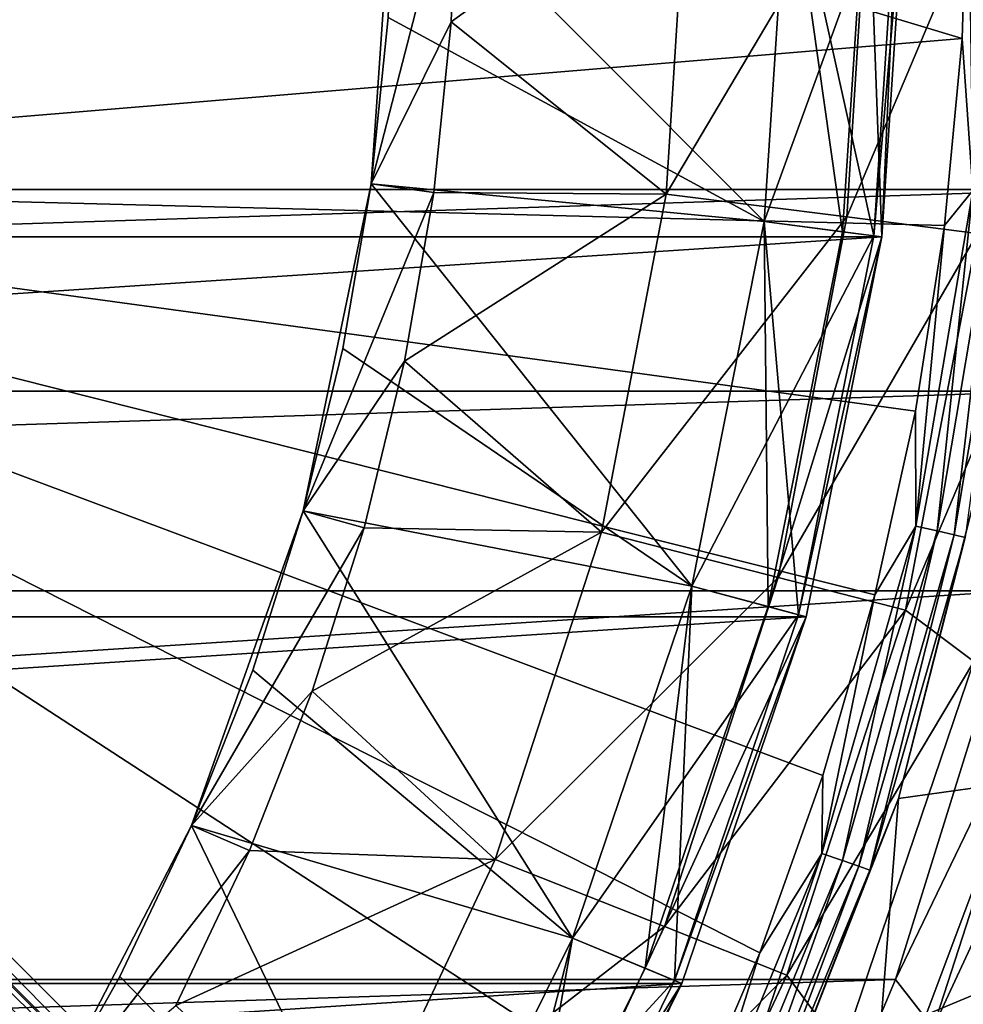
# Model space of a CAD drawing. Units: millimetres. Extents: x -77 to 77, y -96 to 96.
# Drawn here: x 13 to 19, y -7 to -1 of the extents above; entities that cross this region are included whole.
import ezdxf

# ---------------------------------------------------------------- set-up
doc = ezdxf.new("R2010")
doc.units = ezdxf.units.MM
doc.header["$LTSCALE"] = 52.148148
for name, color, linetype in [('10', 7, 'CONTINUOUS'), ('131', 7, 'CONTINUOUS'), ('134', 7, 'CONTINUOUS'), ('14', 7, 'CONTINUOUS'), ('16', 7, 'CONTINUOUS'), ('169', 7, 'CONTINUOUS'), ('18', 7, 'CONTINUOUS'), ('19', 7, 'CONTINUOUS'), ('2', 7, 'CONTINUOUS'), ('21', 7, 'CONTINUOUS'), ('242', 7, 'CONTINUOUS'), ('246', 7, 'CONTINUOUS'), ('247', 7, 'CONTINUOUS'), ('25', 7, 'CONTINUOUS'), ('26', 7, 'CONTINUOUS'), ('27', 7, 'CONTINUOUS'), ('28', 7, 'CONTINUOUS'), ('29', 7, 'CONTINUOUS'), ('4', 7, 'CONTINUOUS'), ('48', 7, 'CONTINUOUS'), ('49', 7, 'CONTINUOUS'), ('50', 7, 'CONTINUOUS'), ('7', 7, 'CONTINUOUS'), ('78', 7, 'CONTINUOUS'), ('8', 7, 'CONTINUOUS'), ('80', 7, 'CONTINUOUS'), ('83', 7, 'CONTINUOUS'), ('9', 7, 'CONTINUOUS')]:
    doc.layers.add(name, color=color, linetype=linetype)

msp = doc.modelspace()

# ---------------------------------------------------------------- linework, layer by layer
at = {"layer": '10', "color": 7, "linetype": 'CONTINUOUS', "true_color": 0xaaaaaa}
for points in [[(18.5896, -2.4475, 70), (18.75, 0, 70), (18.5896, -2.4474, 60), (18.5896, -2.4475, 70)], [(18.75, 0, 70), (18.75, 0, 60), (18.5896, -2.4474, 60), (18.75, 0, 70)], [(18.1111, -4.8529, 60), (18.5896, -2.4475, 70), (18.5896, -2.4474, 60), (18.1111, -4.8529, 60)], [(18.1111, -4.8529, 70), (18.5896, -2.4475, 70), (18.1111, -4.8529, 60), (18.1111, -4.8529, 70)], [(17.3227, -7.1755, 70), (18.1111, -4.8529, 70), (17.3227, -7.1753, 60), (17.3227, -7.1755, 70)], [(17.3227, -7.1753, 60), (18.1111, -4.8529, 70), (18.1111, -4.8529, 60), (17.3227, -7.1753, 60)], [(16.2379, -9.3752, 70), (17.3227, -7.1755, 70), (16.238, -9.375, 60), (16.2379, -9.3752, 70)], [(16.238, -9.375, 60), (17.3227, -7.1755, 70), (17.3227, -7.1753, 60), (16.238, -9.375, 60)]]:
    msp.add_3dface(points, dxfattribs=at)
at = {"layer": '131', "color": 7, "linetype": 'CONTINUOUS', "true_color": 0xaaaaaa}
for points in [[(8.0728, -2.1897, 112.0832), (8.1638, -2.0987, 112.1), (16.1393, -10.235, 112.0869), (8.0728, -2.1897, 112.0832)], [(8.1638, -2.0987, 112.1), (16.2197, -10.1546, 112.1), (16.1393, -10.235, 112.0869), (8.1638, -2.0987, 112.1)], [(8.0142, -2.2483, 112.053), (8.0728, -2.1897, 112.0832), (16.1282, -10.2461, 112.083), (8.0142, -2.2483, 112.053)], [(16.1282, -10.2461, 112.083), (8.0728, -2.1897, 112.0832), (16.1393, -10.235, 112.0869), (16.1282, -10.2461, 112.083)], [(7.9137, -2.3488, 111.9535), (7.9872, -2.2753, 112.0332), (15.9697, -10.4046, 111.9536), (7.9137, -2.3488, 111.9535)], [(7.9872, -2.2753, 112.0332), (8.0142, -2.2483, 112.053), (16.0496, -10.3247, 112.0383), (7.9872, -2.2753, 112.0332)], [(15.9697, -10.4046, 111.9536), (7.9872, -2.2753, 112.0332), (15.9724, -10.4019, 111.9573), (15.9697, -10.4046, 111.9536)], [(15.9724, -10.4019, 111.9573), (7.9872, -2.2753, 112.0332), (16.0429, -10.3314, 112.033), (15.9724, -10.4019, 111.9573)], [(16.0429, -10.3314, 112.033), (7.9872, -2.2753, 112.0332), (16.0496, -10.3247, 112.0383), (16.0429, -10.3314, 112.033)], [(16.0496, -10.3247, 112.0383), (8.0142, -2.2483, 112.053), (16.1282, -10.2461, 112.083), (16.0496, -10.3247, 112.0383)], [(7.8576, -2.4049, 111.85), (7.9137, -2.3488, 111.9535), (15.9135, -10.4608, 111.85), (7.8576, -2.4049, 111.85)], [(15.9135, -10.4608, 111.85), (7.9137, -2.3488, 111.9535), (15.9697, -10.4046, 111.9536), (15.9135, -10.4608, 111.85)]]:
    msp.add_3dface(points, dxfattribs=at)
at = {"layer": '134', "color": 7, "linetype": 'CONTINUOUS', "true_color": 0xaaaaaa}
for points in [[(7.8402, -2.7957, 111.35), (15.7673, -10.7228, 111.35), (15.7405, -10.8057, 111.2483), (7.8402, -2.7957, 111.35)], [(7.8795, -2.9259, 111.2623), (7.8402, -2.7957, 111.35), (15.7405, -10.8057, 111.2483), (7.8795, -2.9259, 111.2623)], [(7.9061, -3.0114, 111.2218), (7.8795, -2.9259, 111.2623), (15.7396, -10.8084, 111.2458), (7.9061, -3.0114, 111.2218)], [(15.7396, -10.8084, 111.2458), (7.8795, -2.9259, 111.2623), (15.7405, -10.8057, 111.2483), (15.7396, -10.8084, 111.2458)], [(7.9378, -3.1118, 111.1848), (7.9061, -3.0114, 111.2218), (15.7005, -10.9122, 111.1681), (7.9378, -3.1118, 111.1848)], [(15.7005, -10.9122, 111.1681), (7.9061, -3.0114, 111.2218), (15.7396, -10.8084, 111.2458), (15.7005, -10.9122, 111.1681)], [(7.9752, -3.2285, 111.1522), (7.9378, -3.1118, 111.1848), (15.6993, -10.915, 111.1664), (7.9752, -3.2285, 111.1522)], [(15.6993, -10.915, 111.1664), (7.9378, -3.1118, 111.1848), (15.7005, -10.9122, 111.1681), (15.6993, -10.915, 111.1664)], [(8.0189, -3.3632, 111.1256), (7.9752, -3.2285, 111.1522), (15.676, -10.9715, 111.1386), (8.0189, -3.3632, 111.1256)], [(15.676, -10.9715, 111.1386), (7.9752, -3.2285, 111.1522), (15.6993, -10.915, 111.1664), (15.676, -10.9715, 111.1386)], [(8.0698, -3.5184, 111.1072), (8.0189, -3.3632, 111.1256), (15.6485, -11.0343, 111.1169), (8.0698, -3.5184, 111.1072)], [(15.6485, -11.0343, 111.1169), (8.0189, -3.3632, 111.1256), (15.676, -10.9715, 111.1386), (15.6485, -11.0343, 111.1169)], [(8.1289, -3.6968, 111.1), (8.0698, -3.5184, 111.1072), (15.5897, -11.1576, 111.1), (8.1289, -3.6968, 111.1)], [(15.5897, -11.1576, 111.1), (8.0698, -3.5184, 111.1072), (15.6485, -11.0343, 111.1169), (15.5897, -11.1576, 111.1)]]:
    msp.add_3dface(points, dxfattribs=at)
at = {"layer": '14', "color": 7, "linetype": 'CONTINUOUS', "true_color": 0xaaaaaa}
for points in [[(18.54, -2.441, 79.5), (18.7, 0, 79.5), (17.846, -2.3497, 78.8), (18.54, -2.441, 79.5)], [(18.7, 0, 79.5), (18, 0, 78.8), (17.846, -2.3497, 78.8), (18.7, 0, 79.5)], [(18.54, -2.441, 79.5), (17.846, -2.3497, 78.8), (17.3866, -4.6589, 78.8), (18.54, -2.441, 79.5)], [(18.0628, -4.84, 79.5), (18.54, -2.441, 79.5), (17.3866, -4.6589, 78.8), (18.0628, -4.84, 79.5)], [(18.0628, -4.84, 79.5), (17.3866, -4.6589, 78.8), (16.6298, -6.8884, 78.8), (18.0628, -4.84, 79.5)], [(17.2765, -7.1563, 79.5), (18.0628, -4.84, 79.5), (16.6298, -6.8884, 78.8), (17.2765, -7.1563, 79.5)], [(17.2765, -7.1563, 79.5), (16.6298, -6.8884, 78.8), (15.5884, -9, 78.8), (17.2765, -7.1563, 79.5)], [(16.1946, -9.3501, 79.5), (17.2765, -7.1563, 79.5), (15.5884, -9, 78.8), (16.1946, -9.3501, 79.5)]]:
    msp.add_3dface(points, dxfattribs=at)
at = {"layer": '16', "color": 7, "linetype": 'CONTINUOUS', "true_color": 0xaaaaaa}
for points in [[(18, 0, 70.7), (18.54, -2.441, 70), (17.846, -2.3497, 70.7), (18, 0, 70.7)], [(18, 0, 70.7), (18.7, 0, 70), (18.54, -2.441, 70), (18, 0, 70.7)], [(18.0628, -4.84, 70), (17.3866, -4.6589, 70.7), (17.846, -2.3497, 70.7), (18.0628, -4.84, 70)], [(18.54, -2.441, 70), (18.0628, -4.84, 70), (17.846, -2.3497, 70.7), (18.54, -2.441, 70)], [(17.2765, -7.1563, 70), (16.6298, -6.8884, 70.7), (17.3866, -4.6589, 70.7), (17.2765, -7.1563, 70)], [(18.0628, -4.84, 70), (17.2765, -7.1563, 70), (17.3866, -4.6589, 70.7), (18.0628, -4.84, 70)], [(16.1946, -9.3501, 70), (15.5884, -9, 70.7), (16.6298, -6.8884, 70.7), (16.1946, -9.3501, 70)], [(17.2765, -7.1563, 70), (16.1946, -9.3501, 70), (16.6298, -6.8884, 70.7), (17.2765, -7.1563, 70)]]:
    msp.add_3dface(points, dxfattribs=at)
at = {"layer": '169', "color": 7, "linetype": 'CONTINUOUS', "true_color": 0xaaaaaa}
for points in [[(19.1362, 0, 112.1), (19.1668, -2.1532, 112.0766), (19.0991, -1.1905, 112.1), (19.1362, 0, 112.1)], [(19.0991, -1.1905, 112.1), (19.1668, -2.1532, 112.0766), (18.9881, -2.3758, 112.1), (19.0991, -1.1905, 112.1)], [(19.1668, -2.1532, 112.0766), (18.9403, -4.31, 112.0085), (18.8066, -4.2796, 112.0766), (19.1668, -2.1532, 112.0766)], [(19.1668, -2.1532, 112.0766), (18.8066, -4.2796, 112.0766), (18.9881, -2.3758, 112.1), (19.1668, -2.1532, 112.0766)], [(19.3031, -2.1686, 112.0085), (18.9403, -4.31, 112.0085), (19.1668, -2.1532, 112.0766), (19.3031, -2.1686, 112.0085)], [(19.3031, -2.1686, 112.0085), (19.0477, -4.3344, 111.9021), (18.9403, -4.31, 112.0085), (19.3031, -2.1686, 112.0085)], [(19.4125, -2.1808, 111.9021), (19.0477, -4.3344, 111.9021), (19.3031, -2.1686, 112.0085), (19.4125, -2.1808, 111.9021)], [(19.4125, -2.1808, 111.9021), (19.1186, -4.3506, 111.7673), (19.0477, -4.3344, 111.9021), (19.4125, -2.1808, 111.9021)], [(18.9881, -2.3758, 112.1), (18.8066, -4.2796, 112.0766), (18.8037, -3.5516, 112.1), (18.9881, -2.3758, 112.1)], [(18.8037, -3.5516, 112.1), (18.8066, -4.2796, 112.0766), (18.5464, -4.7143, 112.1), (18.8037, -3.5516, 112.1)], [(19.2956, -3.64, 111.6174), (18.6954, -6.0043, 111.6174), (19.1186, -4.3506, 111.7673), (19.2956, -3.64, 111.6174)], [(18.8066, -4.2796, 112.0766), (18.3408, -6.3975, 112.0085), (18.2113, -6.3524, 112.0766), (18.8066, -4.2796, 112.0766)], [(18.8066, -4.2796, 112.0766), (18.2113, -6.3524, 112.0766), (18.5464, -4.7143, 112.1), (18.8066, -4.2796, 112.0766)], [(18.9403, -4.31, 112.0085), (18.3408, -6.3975, 112.0085), (18.8066, -4.2796, 112.0766), (18.9403, -4.31, 112.0085)], [(18.9403, -4.31, 112.0085), (18.4447, -6.4338, 111.9021), (18.3408, -6.3975, 112.0085), (18.9403, -4.31, 112.0085)], [(19.0477, -4.3344, 111.9021), (18.4447, -6.4338, 111.9021), (18.9403, -4.31, 112.0085), (19.0477, -4.3344, 111.9021)], [(19.0477, -4.3344, 111.9021), (18.5134, -6.4578, 111.7673), (18.4447, -6.4338, 111.9021), (19.0477, -4.3344, 111.9021)], [(19.1186, -4.3506, 111.7673), (18.5134, -6.4578, 111.7673), (19.0477, -4.3344, 111.9021), (19.1186, -4.3506, 111.7673)], [(19.1186, -4.3506, 111.7673), (18.6954, -6.0043, 111.6174), (18.5134, -6.4578, 111.7673), (19.1186, -4.3506, 111.7673)], [(18.5464, -4.7143, 112.1), (18.2113, -6.3524, 112.0766), (18.217, -5.8595, 112.1), (18.5464, -4.7143, 112.1)], [(18.217, -5.8595, 112.1), (18.2113, -6.3524, 112.0766), (17.8171, -6.9817, 112.1), (18.217, -5.8595, 112.1)], [(18.6954, -6.0043, 111.6174), (17.8067, -8.2759, 111.6174), (18.5134, -6.4578, 111.7673), (18.6954, -6.0043, 111.6174)], [(18.2113, -6.3524, 112.0766), (17.5119, -8.4051, 112.0085), (17.3883, -8.3458, 112.0766), (18.2113, -6.3524, 112.0766)], [(18.2113, -6.3524, 112.0766), (17.3883, -8.3458, 112.0766), (17.8171, -6.9817, 112.1), (18.2113, -6.3524, 112.0766)], [(18.3408, -6.3975, 112.0085), (17.5119, -8.4051, 112.0085), (18.2113, -6.3524, 112.0766), (18.3408, -6.3975, 112.0085)], [(18.3408, -6.3975, 112.0085), (17.6112, -8.4528, 111.9021), (17.5119, -8.4051, 112.0085), (18.3408, -6.3975, 112.0085)], [(18.4447, -6.4338, 111.9021), (17.6112, -8.4528, 111.9021), (18.3408, -6.3975, 112.0085), (18.4447, -6.4338, 111.9021)], [(18.4447, -6.4338, 111.9021), (17.6767, -8.4842, 111.7673), (17.6112, -8.4528, 111.9021), (18.4447, -6.4338, 111.9021)], [(18.5134, -6.4578, 111.7673), (17.6767, -8.4842, 111.7673), (18.4447, -6.4338, 111.9021), (18.5134, -6.4578, 111.7673)], [(18.5134, -6.4578, 111.7673), (17.8067, -8.2759, 111.6174), (17.6767, -8.4842, 111.7673), (18.5134, -6.4578, 111.7673)], [(17.8171, -6.9817, 112.1), (17.3883, -8.3458, 112.0766), (17.3489, -8.0752, 112.1), (17.8171, -6.9817, 112.1)]]:
    msp.add_3dface(points, dxfattribs=at)
at = {"layer": '18', "color": 7, "linetype": 'CONTINUOUS', "true_color": 0xaaaaaa}
for points in [[(-77, -95.5, 46.5), (-77, 0, 46.5), (77, -95.5, 46.5), (-77, -95.5, 46.5)], [(77, -95.5, 46.5), (-77, 0, 46.5), (77, 0, 46.5), (77, -95.5, 46.5)]]:
    msp.add_3dface(points, dxfattribs=at)
at = {"layer": '19', "color": 7, "linetype": 'CONTINUOUS', "true_color": 0xaaaaaa}
for points in [[(18.5, 0, 80), (18.5896, -2.4473, 80), (18.3417, -2.4148, 80), (18.5, 0, 80)], [(18.75, 0, 80), (18.5896, -2.4473, 80), (18.5, 0, 80), (18.75, 0, 80)], [(18.3417, -2.4148, 80), (18.5896, -2.4473, 80), (17.8696, -4.7882, 80), (18.3417, -2.4148, 80)], [(18.5896, -2.4473, 80), (18.1111, -4.8529, 80), (17.8696, -4.7882, 80), (18.5896, -2.4473, 80)], [(17.8696, -4.7882, 80), (18.1111, -4.8529, 80), (17.0917, -7.0797, 80), (17.8696, -4.7882, 80)], [(18.1111, -4.8529, 80), (17.3227, -7.1754, 80), (17.0917, -7.0797, 80), (18.1111, -4.8529, 80)], [(17.0917, -7.0797, 80), (17.3227, -7.1754, 80), (16.0214, -9.2502, 80), (17.0917, -7.0797, 80)], [(17.3227, -7.1754, 80), (16.238, -9.375, 80), (16.0214, -9.2502, 80), (17.3227, -7.1754, 80)]]:
    msp.add_3dface(points, dxfattribs=at)
at = {"layer": '2', "color": 7, "linetype": 'CONTINUOUS', "true_color": 0xaaaaaa}
for points in [[(18.5896, -2.4475, 79.5), (18.75, 0, 79.5), (18.54, -2.441, 79.5), (18.5896, -2.4475, 79.5)], [(18.75, 0, 79.5), (18.7, 0, 79.5), (18.54, -2.441, 79.5), (18.75, 0, 79.5)], [(18.0628, -4.84, 79.5), (18.5896, -2.4475, 79.5), (18.54, -2.441, 79.5), (18.0628, -4.84, 79.5)], [(18.1111, -4.8529, 79.5), (18.5896, -2.4475, 79.5), (18.0628, -4.84, 79.5), (18.1111, -4.8529, 79.5)], [(17.2765, -7.1563, 79.5), (18.1111, -4.8529, 79.5), (18.0628, -4.84, 79.5), (17.2765, -7.1563, 79.5)], [(17.3227, -7.1755, 79.5), (18.1111, -4.8529, 79.5), (17.2765, -7.1563, 79.5), (17.3227, -7.1755, 79.5)], [(16.1946, -9.3501, 79.5), (17.3227, -7.1755, 79.5), (17.2765, -7.1563, 79.5), (16.1946, -9.3501, 79.5)], [(16.2379, -9.3752, 79.5), (17.3227, -7.1755, 79.5), (16.1946, -9.3501, 79.5), (16.2379, -9.3752, 79.5)]]:
    msp.add_3dface(points, dxfattribs=at)
at = {"layer": '21', "color": 7, "linetype": 'CONTINUOUS', "true_color": 0xaaaaaa}
for points in [[(15.8629, -1.085, 92), (15.9, 0, 92), (15.3556, -2.1105, 92), (15.8629, -1.085, 92)], [(15.3556, -2.1105, 92), (15.9, 0, 92), (15.5, 0, 92), (15.3556, -2.1105, 92)], [(15.7519, -2.165, 92), (15.8629, -1.085, 92), (15.3556, -2.1105, 92), (15.7519, -2.165, 92)], [(14.9252, -4.1819, 92), (15.7519, -2.165, 92), (15.3556, -2.1105, 92), (14.9252, -4.1819, 92)], [(15.5674, -3.2349, 92), (15.7519, -2.165, 92), (14.9252, -4.1819, 92), (15.5674, -3.2349, 92)], [(15.3104, -4.2898, 92), (15.5674, -3.2349, 92), (14.9252, -4.1819, 92), (15.3104, -4.2898, 92)], [(14.2167, -6.1753, 92), (15.3104, -4.2898, 92), (14.9252, -4.1819, 92), (14.2167, -6.1753, 92)], [(14.9819, -5.3246, 92), (15.3104, -4.2898, 92), (14.2167, -6.1753, 92), (14.9819, -5.3246, 92)], [(14.5836, -6.3347, 92), (14.9819, -5.3246, 92), (14.2167, -6.1753, 92), (14.5836, -6.3347, 92)], [(13.2435, -8.0535, 92), (14.5836, -6.3347, 92), (14.2167, -6.1753, 92), (13.2435, -8.0535, 92)], [(14.1174, -7.3151, 92), (14.5836, -6.3347, 92), (13.2435, -8.0535, 92), (14.1174, -7.3151, 92)]]:
    msp.add_3dface(points, dxfattribs=at)
at = {"layer": '242', "color": 7, "linetype": 'CONTINUOUS', "true_color": 0xaaaaaa}
for points in [[(8.1638, -2.0987, 112.1), (8.1638, 2.0987, 112.1), (19.0991, -1.1905, 112.1), (8.1638, -2.0987, 112.1)], [(8.1638, 2.0987, 112.1), (19.1362, 0, 112.1), (19.0991, -1.1905, 112.1), (8.1638, 2.0987, 112.1)], [(8.1638, -2.0987, 112.1), (19.0991, -1.1905, 112.1), (18.9881, -2.3758, 112.1), (8.1638, -2.0987, 112.1)], [(16.2197, -10.1546, 112.1), (8.1638, -2.0987, 112.1), (17.3489, -8.0752, 112.1), (16.2197, -10.1546, 112.1)], [(8.1638, -2.0987, 112.1), (18.9881, -2.3758, 112.1), (18.8037, -3.5516, 112.1), (8.1638, -2.0987, 112.1)], [(8.1638, -2.0987, 112.1), (18.8037, -3.5516, 112.1), (18.5464, -4.7143, 112.1), (8.1638, -2.0987, 112.1)], [(8.1638, -2.0987, 112.1), (18.5464, -4.7143, 112.1), (18.217, -5.8595, 112.1), (8.1638, -2.0987, 112.1)], [(8.1638, -2.0987, 112.1), (18.217, -5.8595, 112.1), (17.8171, -6.9817, 112.1), (8.1638, -2.0987, 112.1)], [(8.1638, -2.0987, 112.1), (17.8171, -6.9817, 112.1), (17.3489, -8.0752, 112.1), (8.1638, -2.0987, 112.1)]]:
    msp.add_3dface(points, dxfattribs=at)
at = {"layer": '246', "color": 7, "linetype": 'CONTINUOUS', "true_color": 0xaaaaaa}
for points in [[(8.1289, -3.6968, 111.1), (15.5897, -11.1576, 111.1), (8.0295, -3.8709, 111.1), (8.1289, -3.6968, 111.1)], [(15.5897, -11.1576, 111.1), (7.9343, -4.0452, 111.1), (8.0119, -3.9025, 111.1), (15.5897, -11.1576, 111.1)], [(8.0295, -3.8709, 111.1), (15.5897, -11.1576, 111.1), (8.0119, -3.9025, 111.1), (8.0295, -3.8709, 111.1)], [(15.5897, -11.1576, 111.1), (7.9101, -4.0914, 111.1), (7.9343, -4.0452, 111.1), (15.5897, -11.1576, 111.1)], [(15.5897, -11.1576, 111.1), (7.8461, -4.2195, 111.1), (7.9101, -4.0914, 111.1), (15.5897, -11.1576, 111.1)], [(7.8461, -4.2195, 111.1), (15.5897, -11.1576, 111.1), (7.8248, -4.2647, 111.1), (7.8461, -4.2195, 111.1)], [(15.5897, -11.1576, 111.1), (7.7684, -4.3941, 111.1), (7.8248, -4.2647, 111.1), (15.5897, -11.1576, 111.1)], [(15.5897, -11.1576, 111.1), (7.7054, -4.5691, 111.1), (7.7566, -4.4235, 111.1), (15.5897, -11.1576, 111.1)], [(7.7684, -4.3941, 111.1), (15.5897, -11.1576, 111.1), (7.7566, -4.4235, 111.1), (7.7684, -4.3941, 111.1)], [(7.7054, -4.5691, 111.1), (15.5897, -11.1576, 111.1), (7.6711, -4.7, 111.1), (7.7054, -4.5691, 111.1)], [(15.5897, -11.1576, 111.1), (7.6613, -4.751, 111.1), (7.6711, -4.7, 111.1), (15.5897, -11.1576, 111.1)], [(15.5897, -11.1576, 111.1), (7.646, -4.9238, 111.1), (7.6613, -4.751, 111.1), (15.5897, -11.1576, 111.1)], [(7.646, -6.0315, 111.1), (7.646, -4.9238, 111.1), (15.5897, -11.1576, 111.1), (7.646, -6.0315, 111.1)], [(7.646, -7.1463, 111.1), (7.646, -6.0315, 111.1), (15.5897, -11.1576, 111.1), (7.646, -7.1463, 111.1)], [(7.6215, -7.3009, 111.1), (7.646, -7.1463, 111.1), (15.5897, -11.1576, 111.1), (7.6215, -7.3009, 111.1)], [(7.5506, -7.4401, 111.1), (7.6215, -7.3009, 111.1), (15.5897, -11.1576, 111.1), (7.5506, -7.4401, 111.1)]]:
    msp.add_3dface(points, dxfattribs=at)
at = {"layer": '247', "color": 7, "linetype": 'CONTINUOUS', "true_color": 0xaaaaaa}
for points in [[(7.8576, -2.4049, 111.85), (15.9135, -10.4608, 111.85), (7.8402, -2.7957, 111.35), (7.8576, -2.4049, 111.85)], [(7.8402, -2.7957, 111.35), (15.9135, -10.4608, 111.85), (15.8409, -10.5921, 111.6002), (7.8402, -2.7957, 111.35)], [(15.7673, -10.7228, 111.35), (7.8402, -2.7957, 111.35), (15.8409, -10.5921, 111.6002), (15.7673, -10.7228, 111.35)]]:
    msp.add_3dface(points, dxfattribs=at)
at = {"layer": '25', "color": 7, "linetype": 'CONTINUOUS', "true_color": 0xaaaaaa}
for points in [[(17.3606, 0, 89.1745), (15.9, 0, 92), (15.8629, -1.085, 92), (17.3606, 0, 89.1745)], [(17.3606, 0, 89.1745), (15.8629, -1.085, 92), (17.2237, -2.1759, 89.1745), (17.3606, 0, 89.1745)], [(18.5148, 0, 86.2073), (17.3606, 0, 89.1745), (17.2237, -2.1759, 89.1745), (18.5148, 0, 86.2073)], [(18.3688, -2.3205, 86.2073), (18.5148, 0, 86.2073), (17.2237, -2.1759, 89.1745), (18.3688, -2.3205, 86.2073)], [(19.3481, 0, 83.1344), (18.5148, 0, 86.2073), (18.3688, -2.3205, 86.2073), (19.3481, 0, 83.1344)], [(19.1955, -2.425, 83.1344), (19.3481, 0, 83.1344), (18.3688, -2.3205, 86.2073), (19.1955, -2.425, 83.1344)], [(15.8629, -1.085, 92), (15.7519, -2.165, 92), (17.2237, -2.1759, 89.1745), (15.8629, -1.085, 92)], [(15.7519, -2.165, 92), (15.5674, -3.2349, 92), (17.2237, -2.1759, 89.1745), (15.7519, -2.165, 92)], [(15.5674, -3.2349, 92), (16.8152, -4.3174, 89.1745), (17.2237, -2.1759, 89.1745), (15.5674, -3.2349, 92)], [(16.8152, -4.3174, 89.1745), (18.3688, -2.3205, 86.2073), (17.2237, -2.1759, 89.1745), (16.8152, -4.3174, 89.1745)], [(17.9331, -4.6044, 86.2073), (18.3688, -2.3205, 86.2073), (16.8152, -4.3174, 89.1745), (17.9331, -4.6044, 86.2073)], [(17.9331, -4.6044, 86.2073), (19.1955, -2.425, 83.1344), (18.3688, -2.3205, 86.2073), (17.9331, -4.6044, 86.2073)], [(18.7402, -4.8117, 83.1344), (19.1955, -2.425, 83.1344), (17.9331, -4.6044, 86.2073), (18.7402, -4.8117, 83.1344)], [(18.7402, -4.8117, 83.1344), (19.6802, -2.5909, 80), (19.1955, -2.425, 83.1344), (18.7402, -4.8117, 83.1344)], [(19.1736, -5.1376, 80), (19.6802, -2.5909, 80), (18.7402, -4.8117, 83.1344), (19.1736, -5.1376, 80)], [(15.5674, -3.2349, 92), (15.3104, -4.2898, 92), (16.8152, -4.3174, 89.1745), (15.5674, -3.2349, 92)], [(15.3104, -4.2898, 92), (14.9819, -5.3246, 92), (16.8152, -4.3174, 89.1745), (15.3104, -4.2898, 92)], [(14.9819, -5.3246, 92), (16.1415, -6.3909, 89.1745), (16.8152, -4.3174, 89.1745), (14.9819, -5.3246, 92)], [(16.1415, -6.3909, 89.1745), (17.9331, -4.6044, 86.2073), (16.8152, -4.3174, 89.1745), (16.1415, -6.3909, 89.1745)], [(17.2146, -6.8158, 86.2073), (17.9331, -4.6044, 86.2073), (16.1415, -6.3909, 89.1745), (17.2146, -6.8158, 86.2073)], [(17.2146, -6.8158, 86.2073), (18.7402, -4.8117, 83.1344), (17.9331, -4.6044, 86.2073), (17.2146, -6.8158, 86.2073)], [(17.9894, -7.1225, 83.1344), (18.7402, -4.8117, 83.1344), (17.2146, -6.8158, 86.2073), (17.9894, -7.1225, 83.1344)], [(17.9894, -7.1225, 83.1344), (19.1736, -5.1376, 80), (18.7402, -4.8117, 83.1344), (17.9894, -7.1225, 83.1344)], [(18.339, -7.5963, 80), (19.1736, -5.1376, 80), (17.9894, -7.1225, 83.1344), (18.339, -7.5963, 80)], [(14.9819, -5.3246, 92), (14.5836, -6.3347, 92), (16.1415, -6.3909, 89.1745), (14.9819, -5.3246, 92)], [(14.5836, -6.3347, 92), (14.1174, -7.3151, 92), (16.1415, -6.3909, 89.1745), (14.5836, -6.3347, 92)], [(14.1174, -7.3151, 92), (15.2132, -8.3635, 89.1745), (16.1415, -6.3909, 89.1745), (14.1174, -7.3151, 92)], [(15.2132, -8.3635, 89.1745), (17.2146, -6.8158, 86.2073), (16.1415, -6.3909, 89.1745), (15.2132, -8.3635, 89.1745)], [(16.2247, -8.9196, 86.2073), (17.2146, -6.8158, 86.2073), (15.2132, -8.3635, 89.1745), (16.2247, -8.9196, 86.2073)], [(16.2247, -8.9196, 86.2073), (17.9894, -7.1225, 83.1344), (17.2146, -6.8158, 86.2073), (16.2247, -8.9196, 86.2073)], [(16.9549, -9.321, 83.1344), (17.9894, -7.1225, 83.1344), (16.2247, -8.9196, 86.2073), (16.9549, -9.321, 83.1344)], [(16.9549, -9.321, 83.1344), (18.339, -7.5963, 80), (17.9894, -7.1225, 83.1344), (16.9549, -9.321, 83.1344)]]:
    msp.add_3dface(points, dxfattribs=at)
at = {"layer": '26', "color": 7, "linetype": 'CONTINUOUS', "true_color": 0xaaaaaa}
for points in [[(15.3556, -2.1105, 92), (15.5, 0, 92), (15.3556, -2.1105, 91), (15.3556, -2.1105, 92)], [(15.3556, -2.1105, 91), (15.5, 0, 92), (15.4639, -1.0578, 91), (15.3556, -2.1105, 91)], [(14.9252, -4.1819, 92), (15.3556, -2.1105, 92), (14.9252, -4.1819, 91), (14.9252, -4.1819, 92)], [(14.9252, -4.1819, 91), (15.3556, -2.1105, 92), (15.1758, -3.1536, 91), (14.9252, -4.1819, 91)], [(15.1758, -3.1536, 91), (15.3556, -2.1105, 92), (15.3556, -2.1105, 91), (15.1758, -3.1536, 91)], [(14.2167, -6.1753, 92), (14.9252, -4.1819, 92), (14.2168, -6.1753, 91), (14.2167, -6.1753, 92)], [(14.2168, -6.1753, 91), (14.9252, -4.1819, 92), (14.605, -5.1906, 91), (14.2168, -6.1753, 91)], [(14.605, -5.1906, 91), (14.9252, -4.1819, 92), (14.9252, -4.1819, 91), (14.605, -5.1906, 91)], [(13.2435, -8.0535, 92), (14.2167, -6.1753, 92), (13.2435, -8.0535, 91), (13.2435, -8.0535, 92)], [(13.2435, -8.0535, 91), (14.2167, -6.1753, 92), (13.7622, -7.131, 91), (13.2435, -8.0535, 91)], [(13.7622, -7.131, 91), (14.2167, -6.1753, 92), (14.2168, -6.1753, 91), (13.7622, -7.131, 91)]]:
    msp.add_3dface(points, dxfattribs=at)
at = {"layer": '27', "color": 7, "linetype": 'CONTINUOUS', "true_color": 0xaaaaaa}
for points in [[(15.4639, -1.0578, 91), (15.5, 0, 91), (17.846, -2.3494, 84.6), (15.4639, -1.0578, 91)], [(15.5, 0, 91), (18, 0, 84.6), (17.846, -2.3494, 84.6), (15.5, 0, 91)], [(15.3556, -2.1105, 91), (15.4639, -1.0578, 91), (17.846, -2.3494, 84.6), (15.3556, -2.1105, 91)], [(15.1758, -3.1536, 91), (15.3556, -2.1105, 91), (17.3867, -4.6587, 84.6), (15.1758, -3.1536, 91)], [(17.3867, -4.6587, 84.6), (15.3556, -2.1105, 91), (17.846, -2.3494, 84.6), (17.3867, -4.6587, 84.6)], [(14.9252, -4.1819, 91), (15.1758, -3.1536, 91), (17.3867, -4.6587, 84.6), (14.9252, -4.1819, 91)], [(14.605, -5.1906, 91), (14.9252, -4.1819, 91), (16.6298, -6.8883, 84.6), (14.605, -5.1906, 91)], [(16.6298, -6.8883, 84.6), (14.9252, -4.1819, 91), (17.3867, -4.6587, 84.6), (16.6298, -6.8883, 84.6)], [(14.2168, -6.1753, 91), (14.605, -5.1906, 91), (16.6298, -6.8883, 84.6), (14.2168, -6.1753, 91)], [(13.7622, -7.131, 91), (14.2168, -6.1753, 91), (15.5885, -8.9999, 84.6), (13.7622, -7.131, 91)], [(15.5885, -8.9999, 84.6), (14.2168, -6.1753, 91), (16.6298, -6.8883, 84.6), (15.5885, -8.9999, 84.6)], [(13.2435, -8.0535, 91), (13.7622, -7.131, 91), (15.5885, -8.9999, 84.6), (13.2435, -8.0535, 91)]]:
    msp.add_3dface(points, dxfattribs=at)
at = {"layer": '28', "color": 7, "linetype": 'CONTINUOUS', "true_color": 0xaaaaaa}
for points in [[(18, 0, 84.6), (18, 0, 80.5), (17.846, -2.3496, 80.5), (18, 0, 84.6)], [(17.846, -2.3494, 84.6), (18, 0, 84.6), (17.846, -2.3496, 80.5), (17.846, -2.3494, 84.6)], [(17.3867, -4.6587, 84.6), (17.846, -2.3494, 84.6), (17.3867, -4.6588, 80.5), (17.3867, -4.6587, 84.6)], [(17.3867, -4.6588, 80.5), (17.846, -2.3494, 84.6), (17.846, -2.3496, 80.5), (17.3867, -4.6588, 80.5)], [(16.6298, -6.8883, 84.6), (17.3867, -4.6587, 84.6), (16.6298, -6.8883, 80.5), (16.6298, -6.8883, 84.6)], [(16.6298, -6.8883, 80.5), (17.3867, -4.6587, 84.6), (17.3867, -4.6588, 80.5), (16.6298, -6.8883, 80.5)], [(15.5884, -9.0002, 80.5), (15.5885, -8.9999, 84.6), (16.6298, -6.8883, 80.5), (15.5884, -9.0002, 80.5)], [(15.5885, -8.9999, 84.6), (16.6298, -6.8883, 84.6), (16.6298, -6.8883, 80.5), (15.5885, -8.9999, 84.6)]]:
    msp.add_3dface(points, dxfattribs=at)
at = {"layer": '29', "color": 7, "linetype": 'CONTINUOUS', "true_color": 0xaaaaaa}
for points in [[(18, 0, 80.5), (18.3417, -2.4148, 80), (17.846, -2.3496, 80.5), (18, 0, 80.5)], [(18.5, 0, 80), (18.3417, -2.4148, 80), (18, 0, 80.5), (18.5, 0, 80)], [(17.8696, -4.7882, 80), (17.3867, -4.6588, 80.5), (17.846, -2.3496, 80.5), (17.8696, -4.7882, 80)], [(18.3417, -2.4148, 80), (17.8696, -4.7882, 80), (17.846, -2.3496, 80.5), (18.3417, -2.4148, 80)], [(17.0917, -7.0797, 80), (16.6298, -6.8883, 80.5), (17.3867, -4.6588, 80.5), (17.0917, -7.0797, 80)], [(17.8696, -4.7882, 80), (17.0917, -7.0797, 80), (17.3867, -4.6588, 80.5), (17.8696, -4.7882, 80)], [(16.0214, -9.2502, 80), (15.5884, -9.0002, 80.5), (16.6298, -6.8883, 80.5), (16.0214, -9.2502, 80)], [(17.0917, -7.0797, 80), (16.0214, -9.2502, 80), (16.6298, -6.8883, 80.5), (17.0917, -7.0797, 80)]]:
    msp.add_3dface(points, dxfattribs=at)
at = {"layer": '4', "color": 7, "linetype": 'CONTINUOUS', "true_color": 0xaaaaaa}
for points in [[(18.7, 0, 70), (18.5896, -2.4475, 70), (18.54, -2.441, 70), (18.7, 0, 70)], [(18.75, 0, 70), (18.5896, -2.4475, 70), (18.7, 0, 70), (18.75, 0, 70)], [(18.54, -2.441, 70), (18.5896, -2.4475, 70), (18.0628, -4.84, 70), (18.54, -2.441, 70)], [(18.5896, -2.4475, 70), (18.1111, -4.8529, 70), (18.0628, -4.84, 70), (18.5896, -2.4475, 70)], [(18.0628, -4.84, 70), (18.1111, -4.8529, 70), (17.2765, -7.1563, 70), (18.0628, -4.84, 70)], [(18.1111, -4.8529, 70), (17.3227, -7.1755, 70), (17.2765, -7.1563, 70), (18.1111, -4.8529, 70)], [(17.2765, -7.1563, 70), (17.3227, -7.1755, 70), (16.1946, -9.3501, 70), (17.2765, -7.1563, 70)], [(17.3227, -7.1755, 70), (16.2379, -9.3752, 70), (16.1946, -9.3501, 70), (17.3227, -7.1755, 70)]]:
    msp.add_3dface(points, dxfattribs=at)
at = {"layer": '48', "color": 7, "linetype": 'CONTINUOUS', "true_color": 0xaaaaaa}
for points in [[(18.75, 0, 60), (-18.75, 0, 60), (-18.5896, -2.4474, 60), (18.75, 0, 60)], [(18.75, 0, 60), (-18.5896, -2.4474, 60), (18.5896, -2.4474, 60), (18.75, 0, 60)], [(-18.5896, -2.4474, 60), (-18.1111, -4.8529, 60), (18.5896, -2.4474, 60), (-18.5896, -2.4474, 60)], [(-18.1111, -4.8529, 60), (18.1111, -4.8529, 60), (18.5896, -2.4474, 60), (-18.1111, -4.8529, 60)], [(-18.1111, -4.8529, 60), (-17.3227, -7.1753, 60), (18.1111, -4.8529, 60), (-18.1111, -4.8529, 60)], [(-17.3227, -7.1753, 60), (17.3227, -7.1753, 60), (18.1111, -4.8529, 60), (-17.3227, -7.1753, 60)], [(-17.3227, -7.1753, 60), (-16.238, -9.375, 60), (17.3227, -7.1753, 60), (-17.3227, -7.1753, 60)], [(-16.238, -9.375, 60), (16.238, -9.375, 60), (17.3227, -7.1753, 60), (-16.238, -9.375, 60)]]:
    msp.add_3dface(points, dxfattribs=at)
at = {"layer": '49', "color": 7, "linetype": 'CONTINUOUS', "true_color": 0xaaaaaa}
for points in [[(19.6828, -6.725, 86.6), (18.8406, -10.3577, 86.6), (18.6386, -9.2327, 86.6), (19.6828, -6.725, 86.6)], [(19.9901, -7.9149, 86.6), (18.8406, -10.3577, 86.6), (19.6828, -6.725, 86.6), (19.9901, -7.9149, 86.6)]]:
    msp.add_3dface(points, dxfattribs=at)
at = {"layer": '50', "color": 7, "linetype": 'CONTINUOUS', "true_color": 0xaaaaaa}
for points in [[(-19.9953, 0.4317, 116.6), (-19.8845, -2.1461, 116.6), (19.9953, 0.4316, 116.6), (-19.9953, 0.4317, 116.6)], [(19.9953, 0.4316, 116.6), (-19.8845, -2.1461, 116.6), (19.8845, -2.1462, 116.6), (19.9953, 0.4316, 116.6)], [(-19.8845, -2.1461, 116.6), (-19.7046, -3.4246, 116.6), (19.8845, -2.1462, 116.6), (-19.8845, -2.1461, 116.6)], [(19.8845, -2.1462, 116.6), (-19.7046, -3.4246, 116.6), (19.7046, -3.4246, 116.6), (19.8845, -2.1462, 116.6)], [(-19.7046, -3.4246, 116.6), (-19.4426, -4.6887, 116.6), (19.7046, -3.4246, 116.6), (-19.7046, -3.4246, 116.6)], [(19.7046, -3.4246, 116.6), (-19.4426, -4.6887, 116.6), (19.4426, -4.6887, 116.6), (19.7046, -3.4246, 116.6)], [(-19.4426, -4.6887, 116.6), (-18.6776, -7.1518, 116.6), (19.4426, -4.6887, 116.6), (-19.4426, -4.6887, 116.6)], [(19.4426, -4.6887, 116.6), (-18.6776, -7.1518, 116.6), (18.6776, -7.1518, 116.6), (19.4426, -4.6887, 116.6)], [(-18.6776, -7.1518, 116.6), (-18.1774, -8.3416, 116.6), (18.6776, -7.1518, 116.6), (-18.6776, -7.1518, 116.6)], [(18.6776, -7.1518, 116.6), (-18.1774, -8.3416, 116.6), (18.1774, -8.3417, 116.6), (18.6776, -7.1518, 116.6)]]:
    msp.add_3dface(points, dxfattribs=at)
at = {"layer": '7', "color": 7, "linetype": 'CONTINUOUS', "true_color": 0xaaaaaa}
for points in [[(18.339, -7.5963, 80), (22.6164, -5.807, 80), (19.1736, -5.1376, 80), (18.339, -7.5963, 80)], [(21.7102, -8.5959, 80), (22.6164, -5.807, 80), (18.339, -7.5963, 80), (21.7102, -8.5959, 80)]]:
    msp.add_3dface(points, dxfattribs=at)
at = {"layer": '78', "color": 7, "linetype": 'CONTINUOUS', "true_color": 0xaaaaaa}
for points in [[(19.4426, -4.6887, 116.6), (18.6776, -7.1518, 116.6), (19.7002, -5.0295, 116.5628), (19.4426, -4.6887, 116.6)], [(19.7002, -5.0295, 116.5628), (18.6776, -7.1518, 116.6), (18.9152, -7.4572, 116.5628), (19.7002, -5.0295, 116.5628)], [(19.7002, -5.0295, 116.5628), (18.9152, -7.4572, 116.5628), (20.0079, -5.1081, 116.452), (19.7002, -5.0295, 116.5628)], [(20.0079, -5.1081, 116.452), (18.9152, -7.4572, 116.5628), (19.2106, -7.5736, 116.452), (20.0079, -5.1081, 116.452)], [(18.6776, -7.1518, 116.6), (18.1774, -8.3417, 116.6), (18.9152, -7.4572, 116.5628), (18.6776, -7.1518, 116.6)]]:
    msp.add_3dface(points, dxfattribs=at)
at = {"layer": '8', "color": 7, "linetype": 'CONTINUOUS', "true_color": 0xaaaaaa}
for points in [[(18.75, 0, 80), (18.75, 0, 79.5), (18.5896, -2.4475, 79.5), (18.75, 0, 80)], [(18.75, 0, 80), (18.5896, -2.4475, 79.5), (18.5896, -2.4473, 80), (18.75, 0, 80)], [(18.5896, -2.4473, 80), (18.5896, -2.4475, 79.5), (18.1111, -4.8529, 80), (18.5896, -2.4473, 80)], [(18.5896, -2.4475, 79.5), (18.1111, -4.8529, 79.5), (18.1111, -4.8529, 80), (18.5896, -2.4475, 79.5)], [(18.1111, -4.8529, 79.5), (17.3227, -7.1755, 79.5), (17.3227, -7.1754, 80), (18.1111, -4.8529, 79.5)], [(18.1111, -4.8529, 80), (18.1111, -4.8529, 79.5), (17.3227, -7.1754, 80), (18.1111, -4.8529, 80)], [(17.3227, -7.1755, 79.5), (16.2379, -9.3752, 79.5), (16.238, -9.375, 80), (17.3227, -7.1755, 79.5)], [(17.3227, -7.1754, 80), (17.3227, -7.1755, 79.5), (16.238, -9.375, 80), (17.3227, -7.1754, 80)]]:
    msp.add_3dface(points, dxfattribs=at)
at = {"layer": '80', "color": 7, "linetype": 'CONTINUOUS', "true_color": 0xaaaaaa}
for points in [[(19.4228, -5.9029, 92.6), (19.6828, -6.725, 86.6), (18.5141, -8.3257, 92.6), (19.4228, -5.9029, 92.6)], [(19.6828, -6.725, 86.6), (18.6386, -9.2327, 86.6), (18.5141, -8.3257, 92.6), (19.6828, -6.725, 86.6)]]:
    msp.add_3dface(points, dxfattribs=at)
at = {"layer": '83', "color": 7, "linetype": 'CONTINUOUS', "true_color": 0xaaaaaa}
for points in [[(19.2956, -3.64, 111.6174), (19.4228, -5.9029, 92.6), (18.6954, -6.0043, 111.6174), (19.2956, -3.64, 111.6174)], [(19.4228, -5.9029, 92.6), (18.5141, -8.3257, 92.6), (18.6954, -6.0043, 111.6174), (19.4228, -5.9029, 92.6)], [(18.6954, -6.0043, 111.6174), (18.5141, -8.3257, 92.6), (17.8067, -8.2759, 111.6174), (18.6954, -6.0043, 111.6174)]]:
    msp.add_3dface(points, dxfattribs=at)
at = {"layer": '9', "color": 7, "linetype": 'CONTINUOUS', "true_color": 0xaaaaaa}
for points in [[(18, 0, 78.8), (18, 0, 70.7), (17.846, -2.3497, 70.7), (18, 0, 78.8)], [(18, 0, 78.8), (17.846, -2.3497, 70.7), (17.846, -2.3497, 78.8), (18, 0, 78.8)], [(17.846, -2.3497, 70.7), (17.3866, -4.6589, 70.7), (17.846, -2.3497, 78.8), (17.846, -2.3497, 70.7)], [(17.846, -2.3497, 78.8), (17.3866, -4.6589, 70.7), (17.3866, -4.6589, 78.8), (17.846, -2.3497, 78.8)], [(17.3866, -4.6589, 70.7), (16.6298, -6.8884, 70.7), (17.3866, -4.6589, 78.8), (17.3866, -4.6589, 70.7)], [(17.3866, -4.6589, 78.8), (16.6298, -6.8884, 70.7), (16.6298, -6.8884, 78.8), (17.3866, -4.6589, 78.8)], [(16.6298, -6.8884, 70.7), (15.5884, -9, 70.7), (16.6298, -6.8884, 78.8), (16.6298, -6.8884, 70.7)], [(16.6298, -6.8884, 78.8), (15.5884, -9, 70.7), (15.5884, -9, 78.8), (16.6298, -6.8884, 78.8)]]:
    msp.add_3dface(points, dxfattribs=at)

doc.saveas('drawing.dxf')
